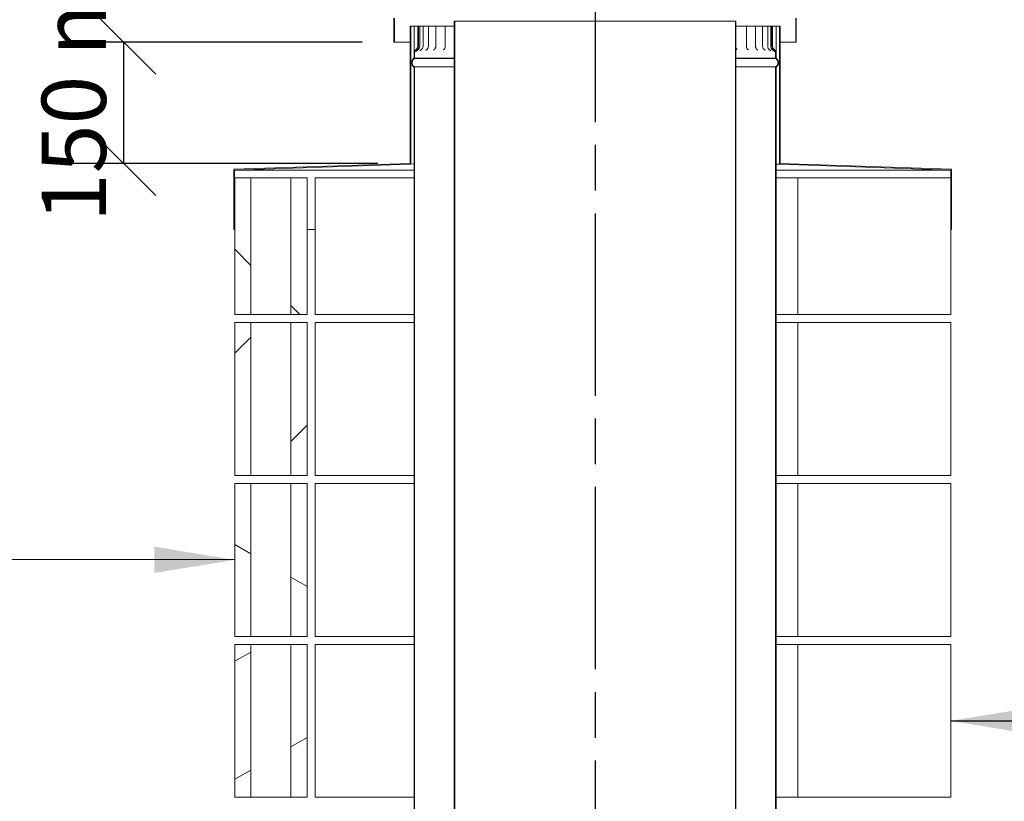
# Model space of a CAD drawing. Units: millimetres. Extents: x 276 to 11538, y -58 to 8117.
# Drawn here: x 7481 to 8705, y 3420 to 4391 of the extents above; entities that cross this region are included whole.
import ezdxf

# ---------------------------------------------------------------- set-up
doc = ezdxf.new("R2010")
doc.units = ezdxf.units.MM
doc.header["$LTSCALE"] = 40
doc.linetypes.add('CHAIN', pattern=[0.3543, 0.2362, -0.0295, 0.0591, -0.0295])
for name, color, linetype, lineweight in [('Centerline(ISO)', 7, 'Continuous', 25), ('Dimensions(ISO)', 7, 'Continuous', 25), ('Hatch', 179, 'Continuous', 9), ('Symbols(ISO)', 7, 'Continuous', 25), ('Visible Edges(ISO)', 7, 'Continuous', 18)]:
    doc.layers.add(name, color=color, linetype=linetype, lineweight=lineweight)
doc.styles.add('warmington~0', font='ARIALN.TTF')
doc.dimstyles.new('warmington', dxfattribs={"dimscale": 40, "dimtxt": 2, "dimasz": 2, "dimexe": 1.6, "dimexo": 1, "dimgap": 0.5, "dimtad": 1, "dimdec": 0, "dimrnd": 1e-08, "dimzin": 0, "dimdsep": 46, "dimtxsty": 'warmington~0', "dimblk": 'OBLIQUE', "dimcen": 0.09, "dimclrd": 8, "dimclre": 8, "dimclrt": 8, "dimadec": 0, "dimazin": 0, "dimtfac": 1.75, "dimtdec": 1, "dimtmove": 0, "dimatfit": 3, "dimfxl": 0, "dimtolj": 1, "dimtzin": 0, "dimlwd": 25, "dimlwe": 25, "dimarcsym": 0})
doc.dimstyles.new('warmington$7', dxfattribs={"dimscale": 40, "dimtxt": 2, "dimasz": 2.5, "dimexe": 1.6, "dimexo": 1, "dimgap": 0.5, "dimtad": 1, "dimdec": 0, "dimrnd": 1e-08, "dimzin": 0, "dimdsep": 46, "dimtxsty": 'warmington~0', "dimblk": 'OBLIQUE', "dimcen": 0.09, "dimclrd": 7, "dimclre": 8, "dimclrt": 8, "dimadec": 0, "dimazin": 0, "dimtfac": 1.75, "dimtdec": 1, "dimtmove": 0, "dimatfit": 3, "dimfxl": 0, "dimtolj": 1, "dimtzin": 0, "dimlwd": 25, "dimlwe": 25, "dimarcsym": 0})
pattern_1 = [(120, (0, 0), (-109.9852, -63.5), [])]
pattern_2 = [(135, (0, 0), (-89.8026, -89.8026), [])]
pattern_3 = [(45, (0, 0), (-89.8026, 89.8026), [])]

# ---------------------------------------------------------------- blocks, each defined once
blk = doc.blocks.new('_Oblique')
at = {"color": 0, "linetype": 'ByBlock', "lineweight": -2}
blk.add_line((-0.5, -0.5), (0.5, 0.5), dxfattribs=at)
blk = doc.blocks.new('*D12')
at = {"layer": 'Defpoints', "color": 0, "linetype": 'Continuous'}
for p in [(7946.9, 4363.2), (7610.2, 4212.5), (7966.4, 4212.5)]:
    blk.add_point(p, dxfattribs=at)
at = {"layer": 'Dimensions(ISO)', "color": 8, "linetype": 'Continuous', "lineweight": 25}
for p, q in [((7906.9, 4363.2), (7546.2, 4363.2)), ((7610.2, 4363.2), (7610.2, 4212.5)), ((7926.4, 4212.5), (7546.2, 4212.5))]:
    blk.add_line(p, q, dxfattribs=at)
at = {"layer": 'Dimensions(ISO)', "color": 8, "linetype": 'Continuous', "lineweight": 25, "xscale": 80, "yscale": 80, "zscale": 80}
for p, rotation in [((7610.2, 4363.2), 90), ((7610.2, 4212.5), 270)]:
    blk.add_blockref('_Oblique', p, dxfattribs=dict(at, rotation=rotation))
at = {"layer": 'Dimensions(ISO)', "color": 8, "linetype": 'Continuous', "lineweight": 25, "insert": (7508.5, 4115.3), "char_height": 80, "attachment_point": 1, "rotation": 90, "style": 'warmington~0'}
blk.add_mtext('\\A1; 150 min', dxfattribs=at)

msp = doc.modelspace()

# ---------------------------------------------------------------- hatches: boundary and pattern name
at = {"layer": 'Hatch'}
h = msp.add_hatch(dxfattribs=at)
h.set_pattern_fill('ANSI31', color=256, scale=1016, style=0)
h.set_pattern_definition(pattern_3)
h.paths.add_polyline_path([(8373.9, 4623.2), (8373.3, 4623.2), (8373.3, 4503), (8445.8, 4393), (8445.8, 4363.2), (8446.4, 4363.2), (8446.4, 4393.2), (8373.9, 4503.2)])
h.paths.add_polyline_path([(8019.4, 4623.2), (8018.9, 4623.2), (8018.9, 4503.2), (7946.4, 4393.2), (7946.4, 4363.2), (7946.9, 4363.2), (7946.9, 4393), (8019.4, 4503)])
h = msp.add_hatch(dxfattribs=at)
h.set_pattern_fill('ANSI31', color=256, scale=1016, angle=75, style=0)
h.set_pattern_definition(pattern_1)
h.paths.add_polyline_path([(8426.4, 4212.3), (8426.4, 4383.2), (8425.5, 4383.2), (8425.5, 4211.5), (8638.5, 4204.3), (8638.5, 4130.2), (8639.4, 4130.2), (8639.4, 4205.2)])
h.paths.add_polyline_path([(7966.4, 4383.2), (7966.4, 4212.5), (7747.4, 4205.2), (7747.4, 4130.2), (7748.3, 4130.2), (7748.3, 4204.3), (7967.3, 4211.7), (7967.3, 4383.2)])
h = msp.add_hatch(dxfattribs=at)
h.set_pattern_fill('ANSI31', color=256, scale=1016, angle=15, style=0)
h.set_pattern_definition([(60, (0, 0), (-109.9852, 63.5), [])])
edge = h.paths.add_edge_path()
edge.add_line((8421.4, 4343.2), (8421.4, 4349.7))
edge.add_spline(control_points=[(8421.4, 4349.7), (8421.4, 4350.2), (8421.3, 4350.8), (8421, 4351.9), (8420.7, 4352.4), (8420, 4353.4), (8419.5, 4353.8), (8418.9, 4354.2)], knot_values=[-0.538403, -0.538403, -0.538403, -0.538403, -0.37105, -0.37105, -0.202866, -0.202866, 0, 0, 0, 0], degree=3, periodic=0)
edge.add_ellipse((8421.4, 4358.2), major_axis=(-2.5, -3.98), ratio=1, start_angle=302.1117, end_angle=360, ccw=False)
edge.add_line((8416.7, 4358.2), (8416.7, 4383.2))
edge.add_line((8416.7, 4383.2), (8416.1, 4383.2))
edge.add_line((8416.1, 4383.2), (8416.1, 4358.2))
edge.add_ellipse((8421.4, 4358.2), major_axis=(-5.28, 0), ratio=1, start_angle=0, end_angle=58.3369)
edge.add_spline(control_points=[(8418.6, 4353.7), (8419, 4353.4), (8419.4, 4353.1), (8420, 4352.3), (8420.3, 4351.9), (8420.7, 4350.9), (8420.8, 4350.3), (8420.8, 4349.7)], knot_values=[-0.478976, -0.478976, -0.478976, -0.478976, -0.330317, -0.330317, -0.181238, -0.181238, 0, 0, 0, 0], degree=3, periodic=0)
edge.add_line((8420.8, 4349.7), (8420.8, 4343.2))
edge.add_line((8420.8, 4343.2), (8421.4, 4343.2))
edge = h.paths.add_edge_path()
edge.add_line((7971.4, 4349.7), (7971.4, 4343.2))
edge.add_line((7971.4, 4343.2), (7971.9, 4343.2))
edge.add_line((7971.9, 4343.2), (7971.9, 4349.7))
edge.add_spline(control_points=[(7971.9, 4349.7), (7971.9, 4350.2), (7972, 4350.7), (7972.3, 4351.6), (7972.6, 4352.1), (7973.2, 4353), (7973.7, 4353.4), (7974.2, 4353.7)], knot_values=[-0.478258, -0.478258, -0.478258, -0.478258, -0.328246, -0.328246, -0.177683, -0.177683, 0, 0, 0, 0], degree=3, periodic=0)
edge.add_ellipse((7971.4, 4358.2), major_axis=(2.77, -4.5), ratio=1, start_angle=0, end_angle=58.3371)
edge.add_line((7976.7, 4358.2), (7976.7, 4383.2))
edge.add_line((7976.7, 4383.2), (7976.1, 4383.2))
edge.add_line((7976.1, 4383.2), (7976.1, 4358.2))
edge.add_ellipse((7971.4, 4358.2), major_axis=(4.7, 0), ratio=1, start_angle=302.1114, end_angle=360, ccw=False)
edge.add_spline(control_points=[(7973.9, 4354.2), (7973.4, 4353.9), (7973, 4353.5), (7972.3, 4352.7), (7972, 4352.2), (7971.5, 4351), (7971.4, 4350.4), (7971.4, 4349.7)], knot_values=[-0.539562, -0.539562, -0.539562, -0.539562, -0.371782, -0.371782, -0.203752, -0.203752, 0, 0, 0, 0], degree=3, periodic=0)
h = msp.add_hatch(dxfattribs=at)
h.set_pattern_fill('ANSI31', color=256, scale=1016, angle=75, style=0)
h.set_pattern_definition(pattern_1)
edge = h.paths.add_edge_path()
edge.add_spline(control_points=[(8371.4, 3220.2), (8371.4, 3220.2), (8371.5, 3220.2), (8371.8, 3220.5), (8372.2, 3220.8), (8372.8, 3221.3), (8373, 3221.7), (8373.5, 3222.4), (8373.7, 3222.8), (8374, 3223.6), (8374.2, 3224), (8374.4, 3224.8), (8374.4, 3225.3), (8374.4, 3225.7), (8374.4, 3226.1), (8374.4, 3226.5), (8374.2, 3227.4), (8374, 3227.8), (8373.7, 3228.6), (8373.5, 3229), (8373, 3229.7), (8372.8, 3230), (8372.2, 3230.6), (8371.8, 3230.9), (8371.5, 3231.2), (8371.4, 3231.2), (8371.4, 3231.2)], knot_values=[-0.616033, -0.616033, -0.616033, -0.616033, -0.606269, -0.606269, -0.485015, -0.485015, -0.363761, -0.363761, -0.242508, -0.242508, -0.121254, -0.121254, 0, 0, 0, 0.121254, 0.121254, 0.242508, 0.242508, 0.363761, 0.363761, 0.485015, 0.485015, 0.606269, 0.606269, 0.616033, 0.616033, 0.616033, 0.616033], degree=3, periodic=0)
edge.add_line((8371.4, 3231.2), (8371.4, 4389.2))
edge.add_line((8371.4, 4389.2), (8370.8, 4389.2))
edge.add_line((8370.8, 4389.2), (8370.8, 3230.9))
edge.add_spline(control_points=[(8370.8, 3230.9), (8371, 3230.8), (8371.1, 3230.7), (8371.5, 3230.5), (8371.8, 3230.2), (8372.3, 3229.7), (8372.6, 3229.4), (8373.1, 3228.7), (8373.2, 3228.3), (8373.5, 3227.6), (8373.6, 3227.3), (8373.8, 3226.5), (8373.8, 3226.1), (8373.8, 3225.7), (8373.8, 3225.3), (8373.8, 3224.9), (8373.6, 3224.1), (8373.5, 3223.7), (8373.2, 3223), (8373.1, 3222.7), (8372.6, 3222), (8372.3, 3221.7), (8371.8, 3221.2), (8371.5, 3220.9), (8371.1, 3220.6), (8371, 3220.6), (8370.8, 3220.5)], knot_values=[-0.591476, -0.591476, -0.591476, -0.591476, -0.555361, -0.555361, -0.444289, -0.444289, -0.333217, -0.333217, -0.222144, -0.222144, -0.111072, -0.111072, 0, 0, 0, 0.111072, 0.111072, 0.222144, 0.222144, 0.333217, 0.333217, 0.444289, 0.444289, 0.555361, 0.555361, 0.591476, 0.591476, 0.591476, 0.591476], degree=3, periodic=0)
edge.add_line((8370.8, 3220.5), (8370.8, 3220.2))
edge.add_line((8370.8, 3220.2), (8371.4, 3220.2))
edge = h.paths.add_edge_path()
edge.add_spline(control_points=[(8021.4, 3231.2), (8021.4, 3231.2), (8021.3, 3231.2), (8020.9, 3230.9), (8020.6, 3230.6), (8020, 3230), (8019.7, 3229.7), (8019.3, 3229), (8019, 3228.6), (8018.7, 3227.8), (8018.6, 3227.4), (8018.4, 3226.5), (8018.4, 3226.1), (8018.4, 3225.7), (8018.4, 3225.3), (8018.4, 3224.8), (8018.6, 3224), (8018.7, 3223.6), (8019, 3222.8), (8019.3, 3222.4), (8019.7, 3221.7), (8020, 3221.3), (8020.6, 3220.8), (8020.9, 3220.5), (8021.3, 3220.2), (8021.4, 3220.2), (8021.4, 3220.2)], knot_values=[-0.616033, -0.616033, -0.616033, -0.616033, -0.606269, -0.606269, -0.485015, -0.485015, -0.363761, -0.363761, -0.242508, -0.242508, -0.121254, -0.121254, 0, 0, 0, 0.121254, 0.121254, 0.242508, 0.242508, 0.363761, 0.363761, 0.485015, 0.485015, 0.606269, 0.606269, 0.616033, 0.616033, 0.616033, 0.616033], degree=3, periodic=0)
edge.add_line((8021.4, 3220.2), (8021.9, 3220.2))
edge.add_line((8021.9, 3220.2), (8021.9, 3220.5))
edge.add_spline(control_points=[(8021.9, 3220.5), (8021.8, 3220.6), (8021.7, 3220.6), (8021.3, 3220.9), (8021, 3221.2), (8020.4, 3221.7), (8020.2, 3222), (8019.7, 3222.7), (8019.5, 3223), (8019.3, 3223.7), (8019.1, 3224.1), (8019, 3224.9), (8018.9, 3225.3), (8018.9, 3225.7), (8018.9, 3226.1), (8019, 3226.5), (8019.1, 3227.3), (8019.3, 3227.6), (8019.5, 3228.3), (8019.7, 3228.7), (8020.2, 3229.4), (8020.4, 3229.7), (8021, 3230.2), (8021.3, 3230.5), (8021.7, 3230.7), (8021.8, 3230.8), (8021.9, 3230.9)], knot_values=[-0.591476, -0.591476, -0.591476, -0.591476, -0.555361, -0.555361, -0.444289, -0.444289, -0.333217, -0.333217, -0.222144, -0.222144, -0.111072, -0.111072, 0, 0, 0, 0.111072, 0.111072, 0.222144, 0.222144, 0.333217, 0.333217, 0.444289, 0.444289, 0.555361, 0.555361, 0.591476, 0.591476, 0.591476, 0.591476], degree=3, periodic=0)
edge.add_line((8021.9, 3230.9), (8021.9, 4389.2))
edge.add_line((8021.9, 4389.2), (8021.4, 4389.2))
edge.add_line((8021.4, 4389.2), (8021.4, 3231.2))
h = msp.add_hatch(dxfattribs=at)
h.set_pattern_fill('ANSI31', color=256, scale=1016, angle=90, style=0)
h.set_pattern_definition(pattern_2)
edge = h.paths.add_edge_path()
edge.add_spline(control_points=[(7971.4, 4343.2), (7971.4, 4343.2), (7971.3, 4343.1), (7970.9, 4342.9), (7970.6, 4342.6), (7970, 4342), (7969.7, 4341.7), (7969.3, 4340.9), (7969, 4340.6), (7968.7, 4339.8), (7968.6, 4339.4), (7968.4, 4338.5), (7968.4, 4338.1), (7968.4, 4337.7), (7968.4, 4337.3), (7968.4, 4336.8), (7968.6, 4336), (7968.7, 4335.5), (7969, 4334.8), (7969.3, 4334.4), (7969.7, 4333.7), (7970, 4333.3), (7970.6, 4332.8), (7970.9, 4332.5), (7971.3, 4332.2), (7971.4, 4332.2), (7971.4, 4332.2)], knot_values=[-0.616033, -0.616033, -0.616033, -0.616033, -0.606269, -0.606269, -0.485015, -0.485015, -0.363761, -0.363761, -0.242508, -0.242508, -0.121254, -0.121254, 0, 0, 0, 0.121254, 0.121254, 0.242508, 0.242508, 0.363761, 0.363761, 0.485015, 0.485015, 0.606269, 0.606269, 0.616033, 0.616033, 0.616033, 0.616033], degree=3, periodic=0)
edge.add_line((7971.4, 4332.2), (7971.4, 3190.3))
edge.add_line((7971.4, 3190.3), (7971.4, 3183.2))
edge.add_line((7971.4, 3183.2), (7971.9, 3183.2))
edge.add_line((7971.9, 3183.2), (7971.9, 3190.3))
edge.add_line((7971.9, 3190.3), (7971.9, 3192.9))
edge.add_line((7971.9, 3192.9), (7971.9, 4332.5))
edge.add_spline(control_points=[(7971.9, 4332.5), (7971.8, 4332.5), (7971.7, 4332.6), (7971.3, 4332.9), (7971, 4333.2), (7970.4, 4333.7), (7970.2, 4334), (7969.7, 4334.7), (7969.5, 4335), (7969.3, 4335.7), (7969.1, 4336.1), (7969, 4336.9), (7968.9, 4337.3), (7968.9, 4337.7), (7968.9, 4338), (7969, 4338.5), (7969.1, 4339.2), (7969.3, 4339.6), (7969.5, 4340.3), (7969.7, 4340.7), (7970.2, 4341.3), (7970.4, 4341.7), (7971, 4342.2), (7971.3, 4342.4), (7971.7, 4342.7), (7971.8, 4342.8), (7971.9, 4342.9)], knot_values=[-0.591476, -0.591476, -0.591476, -0.591476, -0.555361, -0.555361, -0.444289, -0.444289, -0.333217, -0.333217, -0.222144, -0.222144, -0.111072, -0.111072, 0, 0, 0, 0.111072, 0.111072, 0.222144, 0.222144, 0.333217, 0.333217, 0.444289, 0.444289, 0.555361, 0.555361, 0.591476, 0.591476, 0.591476, 0.591476], degree=3, periodic=0)
edge.add_line((7971.9, 4342.9), (7971.9, 4343.2))
edge.add_line((7971.9, 4343.2), (7971.4, 4343.2))
edge = h.paths.add_edge_path()
edge.add_spline(control_points=[(8421.4, 4332.2), (8421.4, 4332.2), (8421.5, 4332.2), (8421.8, 4332.5), (8422.2, 4332.8), (8422.8, 4333.3), (8423, 4333.7), (8423.5, 4334.4), (8423.7, 4334.8), (8424, 4335.5), (8424.2, 4336), (8424.4, 4336.8), (8424.4, 4337.3), (8424.4, 4337.7), (8424.4, 4338.1), (8424.4, 4338.5), (8424.2, 4339.4), (8424, 4339.8), (8423.7, 4340.6), (8423.5, 4340.9), (8423, 4341.7), (8422.8, 4342), (8422.2, 4342.6), (8421.8, 4342.9), (8421.5, 4343.1), (8421.4, 4343.2), (8421.4, 4343.2)], knot_values=[-0.616033, -0.616033, -0.616033, -0.616033, -0.606269, -0.606269, -0.485015, -0.485015, -0.363761, -0.363761, -0.242508, -0.242508, -0.121254, -0.121254, 0, 0, 0, 0.121254, 0.121254, 0.242508, 0.242508, 0.363761, 0.363761, 0.485015, 0.485015, 0.606269, 0.606269, 0.616033, 0.616033, 0.616033, 0.616033], degree=3, periodic=0)
edge.add_line((8421.4, 4343.2), (8420.8, 4343.2))
edge.add_line((8420.8, 4343.2), (8420.8, 4342.9))
edge.add_spline(control_points=[(8420.8, 4342.9), (8421, 4342.8), (8421.1, 4342.7), (8421.5, 4342.4), (8421.8, 4342.2), (8422.3, 4341.7), (8422.6, 4341.3), (8423.1, 4340.7), (8423.2, 4340.3), (8423.5, 4339.6), (8423.6, 4339.2), (8423.8, 4338.5), (8423.8, 4338), (8423.8, 4337.7), (8423.8, 4337.3), (8423.8, 4336.9), (8423.6, 4336.1), (8423.5, 4335.7), (8423.2, 4335), (8423.1, 4334.7), (8422.6, 4334), (8422.3, 4333.7), (8421.8, 4333.2), (8421.5, 4332.9), (8421.1, 4332.6), (8421, 4332.5), (8420.8, 4332.5)], knot_values=[-0.591476, -0.591476, -0.591476, -0.591476, -0.555361, -0.555361, -0.444289, -0.444289, -0.333217, -0.333217, -0.222144, -0.222144, -0.111072, -0.111072, 0, 0, 0, 0.111072, 0.111072, 0.222144, 0.222144, 0.333217, 0.333217, 0.444289, 0.444289, 0.555361, 0.555361, 0.591476, 0.591476, 0.591476, 0.591476], degree=3, periodic=0)
edge.add_line((8420.8, 4332.5), (8420.8, 3192.9))
edge.add_line((8420.8, 3192.9), (8420.8, 3190.3))
edge.add_line((8420.8, 3190.3), (8420.8, 3183.2))
edge.add_line((8420.8, 3183.2), (8421.4, 3183.2))
edge.add_line((8421.4, 3183.2), (8421.4, 3190.3))
edge.add_line((8421.4, 3190.3), (8421.4, 4332.2))
h = msp.add_hatch(dxfattribs=at)
h.set_pattern_fill('ANSI31', color=256, scale=1016, angle=90, style=0)
h.set_pattern_definition(pattern_2)
h.paths.add_polyline_path([(7838.4, 4194.7), (7818.4, 4194.7), (7818.4, 4024.7), (7838.4, 4024.7)])
h.paths.add_polyline_path([(7768.4, 4194.7), (7748.4, 4194.7), (7748.4, 4024.7), (7768.4, 4024.7)])
h = msp.add_hatch(dxfattribs=at)
h.set_pattern_fill('ANSI31', color=256, scale=1016, style=0)
h.set_pattern_definition(pattern_3)
h.paths.add_polyline_path([(7838.4, 3824.7), (7838.4, 4014.7), (7818.4, 4014.7), (7818.4, 3824.7)])
h.paths.add_polyline_path([(7748.4, 4014.7), (7748.4, 3824.7), (7768.4, 3824.7), (7768.4, 4014.7)])
h = msp.add_hatch(dxfattribs=at)
h.set_pattern_fill('ANSI31', color=256, scale=1016, angle=105, style=0)
h.set_pattern_definition([(150, (0, 0), (-63.5, -109.9852), [])])
h.paths.add_polyline_path([(7838.4, 3624.7), (7838.4, 3814.7), (7818.4, 3814.7), (7818.4, 3624.7)])
h.paths.add_polyline_path([(7748.4, 3814.7), (7748.4, 3624.7), (7768.4, 3624.7), (7768.4, 3814.7)])
h = msp.add_hatch(dxfattribs=at)
h.set_pattern_fill('ANSI31', color=256, scale=1016, angle=-15, style=0)
h.set_pattern_definition([(30, (0, 0), (-63.5, 109.9852), [])])
h.paths.add_polyline_path([(7838.4, 3424.7), (7838.4, 3614.7), (7818.4, 3614.7), (7818.4, 3424.7)])
h.paths.add_polyline_path([(7748.4, 3614.7), (7748.4, 3424.7), (7768.4, 3424.7), (7768.4, 3614.7)])

# ---------------------------------------------------------------- linework, layer by layer
at = {"layer": 'Centerline(ISO)', "linetype": 'CHAIN', "ltscale": 23.990969}
msp.add_line((8196.4, 5170.4), (8196.4, 1595.4), dxfattribs=at)
at = {"layer": 'Visible Edges(ISO)'}
for p, q in [((7946.4, 4393.2), (7946.4, 4363.2)), ((7946.9, 4363.2), (7946.9, 4393)), ((7966.4, 4383.2), (7966.4, 4212.5)), ((7967.3, 4383.2), (7966.4, 4383.2)), ((7967.3, 4211.7), (7967.3, 4383.2)), ((7967.3, 4383.2), (7971.6, 4383.2)), ((7971.6, 4383.2), (7974, 4383.2)), ((7971.6, 4358.2), (7971.6, 4383.2)), ((7974, 4383.2), (7976.1, 4383.2)), ((7976.7, 4383.2), (7976.1, 4383.2)), ((7976.1, 4383.2), (7976.1, 4358.2)), ((7976.7, 4358.2), (7976.7, 4383.2)), ((7976.9, 4383.2), (7976.7, 4383.2)), ((7978.5, 4383.2), (7976.9, 4383.2)), ((7976.9, 4383.2), (7976.9, 4358.2)), ((7978.5, 4383.2), (7978.8, 4383.2)), ((7978.5, 4383.2), (7978.5, 4358.2)), ((7982.6, 4383.2), (7978.8, 4383.2)), ((7982.6, 4383.2), (7984.9, 4383.2)), ((7982.6, 4383.2), (7982.6, 4358.2)), ((7989.3, 4383.2), (7984.9, 4383.2)), ((7989.3, 4383.2), (7989.8, 4383.2)), ((7989.3, 4383.2), (7989.3, 4358.2)), ((7989.8, 4383.2), (7993.5, 4383.2)), ((7998.5, 4383.2), (7993.5, 4383.2)), ((7998.5, 4383.2), (8000.5, 4383.2)), ((7998.5, 4383.2), (7998.5, 4358.2)), ((8000.5, 4383.2), (8004.4, 4383.2)), ((8010, 4383.2), (8004.4, 4383.2)), ((8010, 4383.2), (8013.5, 4383.2)), ((8010, 4383.2), (8010, 4358.2)), ((8013.5, 4383.2), (8017.7, 4383.2)), ((8021.4, 4383.2), (8017.7, 4383.2)), ((8021.9, 4389.2), (8021.4, 4389.2)), ((8021.4, 4389.2), (8021.4, 3231.2)), ((8021.9, 3230.9), (8021.9, 4389.2)), ((8370.8, 4389.2), (8021.9, 4389.2)), ((8371.4, 4389.2), (8370.8, 4389.2)), ((8370.8, 4389.2), (8370.8, 3230.9)), ((8371.4, 3231.2), (8371.4, 4389.2)), ((8377.1, 4383.2), (8371.4, 4383.2)), ((8377.1, 4383.2), (8381.2, 4383.2)), ((8381.2, 4383.2), (8384.5, 4383.2)), ((8390, 4383.2), (8384.5, 4383.2)), ((8384.5, 4383.2), (8384.5, 4358.2)), ((8390, 4383.2), (8393.9, 4383.2)), ((8393.9, 4383.2), (8395.8, 4383.2)), ((8400.7, 4383.2), (8395.8, 4383.2)), ((8395.8, 4383.2), (8395.8, 4358.2)), ((8400.7, 4383.2), (8404.3, 4383.2)), ((8404.3, 4383.2), (8404.6, 4383.2)), ((8408.9, 4383.2), (8404.6, 4383.2)), ((8404.6, 4383.2), (8404.6, 4358.2)), ((8408.9, 4383.2), (8410.9, 4383.2)), ((8414.7, 4383.2), (8410.9, 4383.2)), ((8410.9, 4383.2), (8410.9, 4358.2)), ((8414.7, 4383.2), (8414.7, 4383.2)), ((8416.1, 4383.2), (8414.7, 4383.2)), ((8414.7, 4383.2), (8414.7, 4358.2)), ((8416.7, 4383.2), (8416.1, 4383.2)), ((8416.1, 4383.2), (8416.1, 4358.2)), ((8416.7, 4358.2), (8416.7, 4383.2)), ((8416.7, 4383.2), (8418.8, 4383.2)), ((8418.8, 4383.2), (8421.3, 4383.2)), ((8421.3, 4383.2), (8421.3, 4358.2)), ((8421.3, 4383.2), (8425.5, 4383.2)), ((8426.4, 4383.2), (8425.5, 4383.2)), ((8425.5, 4383.2), (8425.5, 4211.5)), ((8426.4, 4212.3), (8426.4, 4383.2)), ((8445.8, 4393), (8445.8, 4363.2)), ((8446.4, 4363.2), (8446.4, 4393.2)), ((7946.4, 4363.2), (7946.9, 4363.2)), ((7966.4, 4363.2), (7946.9, 4363.2)), ((8445.8, 4363.2), (8426.4, 4363.2)), ((8445.8, 4363.2), (8446.4, 4363.2)), ((7971.4, 4349.7), (7971.4, 4343.2)), ((7971.9, 4343.2), (7971.9, 4349.7)), ((8420.8, 4349.7), (8420.8, 4343.2)), ((8421.4, 4343.2), (8421.4, 4349.7)), ((7971.9, 4343.2), (7971.4, 4343.2)), ((7971.4, 4343.2), (7971.9, 4343.2)), ((7971.9, 4342.9), (7971.9, 4343.2)), ((7971.9, 4343.2), (8021.4, 4343.2)), ((8021.4, 4343.2), (7971.9, 4343.2)), ((7971.9, 4342.9), (8021.4, 4342.9)), ((7971.9, 3183.2), (7971.9, 4332.5)), ((7971.9, 4332.5), (8021.4, 4332.5)), ((8371.4, 4343.2), (8420.8, 4343.2)), ((8420.8, 4343.2), (8371.4, 4343.2)), ((8371.4, 4342.9), (8420.8, 4342.9)), ((8371.4, 4332.5), (8420.8, 4332.5)), ((8421.4, 4343.2), (8420.8, 4343.2)), ((8420.8, 4343.2), (8420.8, 4342.9)), ((8420.8, 4343.2), (8421.4, 4343.2)), ((8420.8, 4332.5), (8420.8, 3183.2)), ((7971.4, 4332.2), (7971.4, 3183.2)), ((8421.4, 3183.2), (8421.4, 4332.2)), ((7966.4, 4212.5), (7747.4, 4205.2)), ((7748.3, 4204.3), (7967.3, 4211.7)), ((7971.4, 4211.8), (7967.3, 4211.7)), ((8425.5, 4211.5), (8421.4, 4211.6)), ((8425.5, 4211.5), (8638.5, 4204.3)), ((8639.4, 4205.2), (8426.4, 4212.3)), ((7747.4, 4205.2), (7747.4, 4130.2)), ((7748.3, 4130.2), (7748.3, 4204.3)), ((7748.3, 4204.3), (7971.4, 4204.3)), ((8421.4, 4204.3), (8638.5, 4204.3)), ((8638.5, 4204.3), (8638.5, 4130.2)), ((8639.4, 4130.2), (8639.4, 4205.2)), ((7768.4, 4194.7), (7748.4, 4194.7)), ((7748.4, 4194.7), (7748.4, 4024.7)), ((7768.4, 4024.7), (7768.4, 4194.7)), ((7783.4, 4194.7), (7768.4, 4194.7)), ((7803.4, 4194.7), (7783.4, 4194.7)), ((7818.4, 4194.7), (7803.4, 4194.7)), ((7838.4, 4194.7), (7818.4, 4194.7)), ((7818.4, 4194.7), (7818.4, 4024.7)), ((7838.4, 4024.7), (7838.4, 4194.7)), ((7971.4, 4194.7), (7848.4, 4194.7)), ((7848.4, 4024.7), (7848.4, 4194.7)), ((8448.4, 4194.7), (8421.4, 4194.7)), ((8638.4, 4194.7), (8448.4, 4194.7)), ((8448.4, 4024.7), (8448.4, 4194.7)), ((8638.4, 4024.7), (8638.4, 4194.7)), ((7747.4, 4130.2), (7748.3, 4130.2)), ((7748.4, 4130.2), (7748.3, 4130.2)), ((7848.4, 4130.2), (7838.4, 4130.2)), ((8638.5, 4130.2), (8638.4, 4130.2)), ((8638.5, 4130.2), (8639.4, 4130.2)), ((7748.4, 4024.7), (7768.4, 4024.7)), ((7748.4, 4014.7), (7748.4, 3824.7)), ((7768.4, 4014.7), (7748.4, 4014.7)), ((7768.4, 4024.7), (7783.4, 4024.7)), ((7768.4, 3824.7), (7768.4, 4014.7)), ((7783.4, 4014.7), (7768.4, 4014.7)), ((7803.4, 4024.7), (7783.4, 4024.7)), ((7783.4, 4014.7), (7803.4, 4014.7)), ((7803.4, 4024.7), (7818.4, 4024.7)), ((7818.4, 4014.7), (7803.4, 4014.7)), ((7818.4, 4024.7), (7838.4, 4024.7)), ((7838.4, 4014.7), (7818.4, 4014.7)), ((7818.4, 4014.7), (7818.4, 3824.7)), ((7838.4, 3824.7), (7838.4, 4014.7)), ((7848.4, 4024.7), (7971.4, 4024.7)), ((7971.4, 4014.7), (7848.4, 4014.7)), ((7848.4, 3824.7), (7848.4, 4014.7)), ((8421.4, 4024.7), (8448.4, 4024.7)), ((8448.4, 4014.7), (8421.4, 4014.7)), ((8448.4, 4024.7), (8638.4, 4024.7)), ((8638.4, 4014.7), (8448.4, 4014.7)), ((8448.4, 3824.7), (8448.4, 4014.7)), ((8638.4, 3824.7), (8638.4, 4014.7)), ((7748.4, 3824.7), (7768.4, 3824.7)), ((7768.4, 3824.7), (7783.4, 3824.7)), ((7803.4, 3824.7), (7783.4, 3824.7)), ((7803.4, 3824.7), (7818.4, 3824.7)), ((7818.4, 3824.7), (7838.4, 3824.7)), ((7848.4, 3824.7), (7971.4, 3824.7)), ((8421.4, 3824.7), (8448.4, 3824.7)), ((8448.4, 3824.7), (8638.4, 3824.7)), ((7748.4, 3814.7), (7748.4, 3624.7)), ((7768.4, 3814.7), (7748.4, 3814.7)), ((7768.4, 3624.7), (7768.4, 3814.7)), ((7783.4, 3814.7), (7768.4, 3814.7)), ((7783.4, 3814.7), (7803.4, 3814.7)), ((7818.4, 3814.7), (7803.4, 3814.7)), ((7838.4, 3814.7), (7818.4, 3814.7)), ((7818.4, 3814.7), (7818.4, 3624.7)), ((7838.4, 3624.7), (7838.4, 3814.7)), ((7971.4, 3814.7), (7848.4, 3814.7)), ((7848.4, 3624.7), (7848.4, 3814.7)), ((8448.4, 3814.7), (8421.4, 3814.7)), ((8638.4, 3814.7), (8448.4, 3814.7)), ((8448.4, 3624.7), (8448.4, 3814.7)), ((8638.4, 3624.7), (8638.4, 3814.7)), ((7748.4, 3624.7), (7768.4, 3624.7)), ((7768.4, 3624.7), (7783.4, 3624.7)), ((7803.4, 3624.7), (7783.4, 3624.7)), ((7803.4, 3624.7), (7818.4, 3624.7)), ((7818.4, 3624.7), (7838.4, 3624.7)), ((7848.4, 3624.7), (7971.4, 3624.7)), ((8421.4, 3624.7), (8448.4, 3624.7)), ((8448.4, 3624.7), (8638.4, 3624.7)), ((7748.4, 3614.7), (7748.4, 3424.7)), ((7768.4, 3614.7), (7748.4, 3614.7)), ((7768.4, 3424.7), (7768.4, 3614.7)), ((7783.4, 3614.7), (7768.4, 3614.7)), ((7783.4, 3614.7), (7803.4, 3614.7)), ((7818.4, 3614.7), (7803.4, 3614.7)), ((7838.4, 3614.7), (7818.4, 3614.7)), ((7818.4, 3614.7), (7818.4, 3424.7)), ((7838.4, 3424.7), (7838.4, 3614.7)), ((7971.4, 3614.7), (7848.4, 3614.7)), ((7848.4, 3424.7), (7848.4, 3614.7)), ((8448.4, 3614.7), (8421.4, 3614.7)), ((8638.4, 3614.7), (8448.4, 3614.7)), ((8448.4, 3424.7), (8448.4, 3614.7)), ((8638.4, 3424.7), (8638.4, 3614.7)), ((7748.4, 3424.7), (7768.4, 3424.7)), ((7768.4, 3424.7), (7783.4, 3424.7)), ((7803.4, 3424.7), (7783.4, 3424.7)), ((7803.4, 3424.7), (7818.4, 3424.7)), ((7818.4, 3424.7), (7838.4, 3424.7)), ((7848.4, 3424.7), (7971.4, 3424.7)), ((8421.4, 3424.7), (8448.4, 3424.7)), ((8448.4, 3424.7), (8638.4, 3424.7))]:
    msp.add_line(p, q, dxfattribs=at)
for centre, radius, start, end in [((7971.4, 4358.2), 4.7, 302.1114, 0), ((7971.4, 4358.2), 5.28, 301.6629, 0), ((7971.4, 4358.2), 5.55, 300.001, 0), ((7972.9, 4358.2), 5.55, 300.2287, 0), ((7977, 4358.2), 5.55, 300.8731, 0), ((7983.7, 4358.2), 5.55, 301.985, 0), ((7992.9, 4358.2), 5.55, 303.6604, 0), ((8004.5, 4358.2), 5.55, 306.0663, 0), ((8390.1, 4358.2), 5.55, 180, 234.3215), ((8401.3, 4358.2), 5.55, 180, 236.6119), ((8410.1, 4358.2), 5.55, 180, 238.2008), ((8416.5, 4358.2), 5.55, 180, 239.243), ((8420.2, 4358.2), 5.55, 180, 239.8273), ((8421.4, 4358.2), 5.28, 180, 238.3369), ((8421.4, 4358.2), 4.7, 180, 237.8883), ((8376.5, 4358.2), 5.55, 202.083, 231.0582)]:
    msp.add_arc(centre, radius, start, end, dxfattribs=at)
for points, knots in [([(7971.5, 4350.5), (7971.5, 4350.8), (7971.5, 4351.2), (7971.5, 4352.2), (7971.6, 4352.9), (7971.6, 4354.3), (7971.6, 4355.1), (7971.6, 4356.7), (7971.6, 4357.4), (7971.6, 4358.2)], [1.6983781, 1.6983781, 1.6983781, 1.6983781, 1.9281548, 1.9281548, 2.1941509, 2.1941509, 2.4625567, 2.4625567, 2.6911999, 2.6911999, 2.6911999, 2.6911999]), ([(8421.3, 4358.2), (8421.3, 4357.4), (8421.3, 4356.6), (8421.3, 4355.1), (8421.3, 4354.4), (8421.3, 4353.1), (8421.3, 4352.5), (8421.4, 4351.4), (8421.4, 4350.9), (8421.4, 4350.2), (8421.4, 4349.9), (8421.4, 4349.7)], [0, 0, 0, 0, 0.235769, 0.235769, 0.471538, 0.471538, 0.707308, 0.707308, 0.943077, 0.943077, 1.178846, 1.178846, 1.178846, 1.178846]), ([(7973.9, 4354.2), (7973.4, 4353.9), (7973, 4353.5), (7972.3, 4352.7), (7972, 4352.2), (7971.5, 4351), (7971.4, 4350.4), (7971.4, 4349.7)], [-0.539562, -0.539562, -0.539562, -0.539562, -0.3717824, -0.3717824, -0.2037522, -0.2037522, 0, 0, 0, 0]), ([(7971.9, 4349.7), (7971.9, 4350.2), (7972, 4350.7), (7972.3, 4351.6), (7972.6, 4352.1), (7973.2, 4353), (7973.7, 4353.4), (7974.2, 4353.7)], [-0.4782578, -0.4782578, -0.4782578, -0.4782578, -0.3282465, -0.3282465, -0.1776831, -0.1776831, 0, 0, 0, 0]), ([(7974.2, 4353.4), (7973.8, 4353.1), (7973.5, 4352.9), (7972.9, 4352.3), (7972.7, 4352.1), (7972.4, 4351.5), (7972.3, 4351.2), (7972.1, 4350.7), (7972.1, 4350.6), (7972, 4350.4), (7972, 4350.3), (7972, 4350.2), (7972, 4350.2), (7972, 4350.1), (7972, 4350.1), (7972, 4350), (7972, 4350), (7972, 4350), (7972, 4350), (7972, 4350)], [1.3491711, 1.3491711, 1.3491711, 1.3491711, 1.3520078, 1.3520078, 1.3563861, 1.3563861, 1.3645929, 1.3645929, 1.3803604, 1.3803604, 1.3948932, 1.3948932, 1.4098538, 1.4098538, 1.4299146, 1.4299146, 1.46364, 1.46364, 1.4799877, 1.4799877, 1.4799877, 1.4799877]), ([(7975.7, 4353.4), (7975.3, 4353.2), (7975, 4352.9), (7974.6, 4352.5), (7974.5, 4352.3), (7974.3, 4352), (7974.2, 4351.9), (7974.1, 4351.7), (7974.1, 4351.6), (7974, 4351.5), (7974, 4351.5), (7974, 4351.5)], [1.4033821, 1.4033821, 1.4033821, 1.4033821, 1.445753, 1.445753, 1.4971653, 1.4971653, 1.5495826, 1.5495826, 1.6060498, 1.6060498, 1.6709827, 1.6709827, 1.6709827, 1.6709827]), ([(7979.9, 4353.4), (7979.6, 4353.2), (7979.3, 4353), (7979, 4352.7), (7978.9, 4352.6), (7978.8, 4352.4), (7978.8, 4352.4), (7978.8, 4352.3), (7978.8, 4352.3), (7978.8, 4352.3)], [1.4593126, 1.4593126, 1.4593126, 1.4593126, 1.5364418, 1.5364418, 1.6134992, 1.6134992, 1.6928222, 1.6928222, 1.7311509, 1.7311509, 1.7311509, 1.7311509]), ([(7986.7, 4353.5), (7986.4, 4353.3), (7986.3, 4353.2), (7986.1, 4353), (7986.1, 4353), (7986, 4352.9), (7986, 4352.9), (7986, 4352.9)], [1.5188369, 1.5188369, 1.5188369, 1.5188369, 1.6255563, 1.6255563, 1.7264895, 1.7264895, 1.7551687, 1.7551687, 1.7551687, 1.7551687]), ([(7996, 4353.6), (7995.8, 4353.5), (7995.8, 4353.4), (7995.7, 4353.4), (7995.7, 4353.4), (7995.7, 4353.4)], [1.584023, 1.584023, 1.584023, 1.584023, 1.7167369, 1.7167369, 1.7530486, 1.7530486, 1.7530486, 1.7530486]), ([(8398.5, 4353.3), (8398.5, 4353.3), (8398.5, 4353.3), (8398.5, 4353.3), (8398.5, 4353.4), (8398.3, 4353.5), (8398.3, 4353.5), (8398.2, 4353.5)], [0.9352397, 0.9352397, 0.9352397, 0.9352397, 0.9577033, 0.9577033, 1.0825471, 1.0825471, 1.1160069, 1.1160069, 1.1160069, 1.1160069]), ([(8407.9, 4352.9), (8407.9, 4352.9), (8407.9, 4352.9), (8407.9, 4352.9), (8407.8, 4353), (8407.6, 4353.2), (8407.5, 4353.3), (8407.2, 4353.5), (8407.2, 4353.5), (8407.2, 4353.5)], [0.9368962, 0.9368962, 0.9368962, 0.9368962, 0.9763685, 0.9763685, 1.0819405, 1.0819405, 1.1795399, 1.1795399, 1.1802612, 1.1802612, 1.1802612, 1.1802612]), ([(8414.8, 4352.2), (8414.8, 4352.2), (8414.8, 4352.2), (8414.8, 4352.3), (8414.8, 4352.4), (8414.6, 4352.6), (8414.5, 4352.8), (8414.1, 4353.1), (8413.9, 4353.3), (8413.7, 4353.4)], [0.965104, 0.965104, 0.965104, 0.965104, 1.0157693, 1.0157693, 1.1044203, 1.1044203, 1.1789367, 1.1789367, 1.2392258, 1.2392258, 1.2392258, 1.2392258]), ([(8419.2, 4351.4), (8419.2, 4351.4), (8419.2, 4351.4), (8419.2, 4351.4), (8419.2, 4351.5), (8419.1, 4351.7), (8419, 4351.9), (8418.8, 4352.2), (8418.6, 4352.4), (8418.2, 4352.9), (8417.9, 4353.1), (8417.5, 4353.4)], [1.0328311, 1.0328311, 1.0328311, 1.0328311, 1.0765675, 1.0765675, 1.152451, 1.152451, 1.2054677, 1.2054677, 1.2541507, 1.2541507, 1.2950212, 1.2950212, 1.2950212, 1.2950212]), ([(8418.6, 4353.7), (8419, 4353.4), (8419.4, 4353.1), (8420, 4352.3), (8420.3, 4351.9), (8420.7, 4350.9), (8420.8, 4350.3), (8420.8, 4349.7)], [-0.4789758, -0.4789758, -0.4789758, -0.4789758, -0.330317, -0.330317, -0.1812382, -0.1812382, 0, 0, 0, 0]), ([(8421.4, 4349.7), (8421.4, 4350.2), (8421.3, 4350.8), (8421, 4351.9), (8420.7, 4352.4), (8420, 4353.4), (8419.5, 4353.8), (8418.9, 4354.2)], [-0.5384031, -0.5384031, -0.5384031, -0.5384031, -0.37105, -0.37105, -0.2028661, -0.2028661, 0, 0, 0, 0]), ([(7971.4, 4343.2), (7971.4, 4343.2), (7971.3, 4343.1), (7970.9, 4342.9), (7970.6, 4342.6), (7970, 4342), (7969.7, 4341.7), (7969.3, 4340.9), (7969, 4340.6), (7968.7, 4339.8), (7968.6, 4339.4), (7968.4, 4338.5), (7968.4, 4338.1), (7968.4, 4337.7), (7968.4, 4337.3), (7968.4, 4336.8), (7968.6, 4336), (7968.7, 4335.5), (7969, 4334.8), (7969.3, 4334.4), (7969.7, 4333.7), (7970, 4333.3), (7970.6, 4332.8), (7970.9, 4332.5), (7971.3, 4332.2), (7971.4, 4332.2), (7971.4, 4332.2)], [-0.616033, -0.616033, -0.616033, -0.616033, -0.606269, -0.606269, -0.485015, -0.485015, -0.363761, -0.363761, -0.242508, -0.242508, -0.121254, -0.121254, 0, 0, 0, 0.121254, 0.121254, 0.242508, 0.242508, 0.363761, 0.363761, 0.485015, 0.485015, 0.606269, 0.606269, 0.616033, 0.616033, 0.616033, 0.616033]), ([(7971.9, 4332.5), (7971.8, 4332.5), (7971.7, 4332.6), (7971.3, 4332.9), (7971, 4333.2), (7970.4, 4333.7), (7970.2, 4334), (7969.7, 4334.7), (7969.5, 4335), (7969.3, 4335.7), (7969.1, 4336.1), (7969, 4336.9), (7968.9, 4337.3), (7968.9, 4337.7), (7968.9, 4338), (7969, 4338.5), (7969.1, 4339.2), (7969.3, 4339.6), (7969.5, 4340.3), (7969.7, 4340.7), (7970.2, 4341.3), (7970.4, 4341.7), (7971, 4342.2), (7971.3, 4342.4), (7971.7, 4342.7), (7971.8, 4342.8), (7971.9, 4342.9)], [-0.591476, -0.591476, -0.591476, -0.591476, -0.555361, -0.555361, -0.444289, -0.444289, -0.333217, -0.333217, -0.222144, -0.222144, -0.111072, -0.111072, 0, 0, 0, 0.111072, 0.111072, 0.222144, 0.222144, 0.333217, 0.333217, 0.444289, 0.444289, 0.555361, 0.555361, 0.591476, 0.591476, 0.591476, 0.591476]), ([(8420.8, 4342.9), (8421, 4342.8), (8421.1, 4342.7), (8421.5, 4342.4), (8421.8, 4342.2), (8422.3, 4341.7), (8422.6, 4341.3), (8423.1, 4340.7), (8423.2, 4340.3), (8423.5, 4339.6), (8423.6, 4339.2), (8423.8, 4338.5), (8423.8, 4338), (8423.8, 4337.7), (8423.8, 4337.3), (8423.8, 4336.9), (8423.6, 4336.1), (8423.5, 4335.7), (8423.2, 4335), (8423.1, 4334.7), (8422.6, 4334), (8422.3, 4333.7), (8421.8, 4333.2), (8421.5, 4332.9), (8421.1, 4332.6), (8421, 4332.5), (8420.8, 4332.5)], [-0.591476, -0.591476, -0.591476, -0.591476, -0.555361, -0.555361, -0.444289, -0.444289, -0.333217, -0.333217, -0.222144, -0.222144, -0.111072, -0.111072, 0, 0, 0, 0.111072, 0.111072, 0.222144, 0.222144, 0.333217, 0.333217, 0.444289, 0.444289, 0.555361, 0.555361, 0.591476, 0.591476, 0.591476, 0.591476]), ([(8421.4, 4332.2), (8421.4, 4332.2), (8421.5, 4332.2), (8421.8, 4332.5), (8422.2, 4332.8), (8422.8, 4333.3), (8423, 4333.7), (8423.5, 4334.4), (8423.7, 4334.8), (8424, 4335.5), (8424.2, 4336), (8424.4, 4336.8), (8424.4, 4337.3), (8424.4, 4337.7), (8424.4, 4338.1), (8424.4, 4338.5), (8424.2, 4339.4), (8424, 4339.8), (8423.7, 4340.6), (8423.5, 4340.9), (8423, 4341.7), (8422.8, 4342), (8422.2, 4342.6), (8421.8, 4342.9), (8421.5, 4343.1), (8421.4, 4343.2), (8421.4, 4343.2)], [-0.616033, -0.616033, -0.616033, -0.616033, -0.606269, -0.606269, -0.485015, -0.485015, -0.363761, -0.363761, -0.242508, -0.242508, -0.121254, -0.121254, 0, 0, 0, 0.121254, 0.121254, 0.242508, 0.242508, 0.363761, 0.363761, 0.485015, 0.485015, 0.606269, 0.606269, 0.616033, 0.616033, 0.616033, 0.616033])]:
    msp.add_open_spline(points, degree=3, knots=knots, dxfattribs=at)
for points in [[(8007.7, 4353.7), (8007.7, 4353.7), (8007.7, 4353.7), (8007.7, 4353.7)], [(8386.9, 4353.6), (8386.9, 4353.6), (8386.8, 4353.7), (8386.8, 4353.7)]]:
    msp.add_open_spline(points, degree=3, dxfattribs=at)

# ---------------------------------------------------------------- dimensions: what is measured, and where the dimension line sits
at = {"layer": 'Dimensions(ISO)', "color": 8, "linetype": 'Continuous', "lineweight": 25}
dim = msp.add_linear_dim(base=(7610.2, 4212.5), p1=(7946.9, 4363.2), p2=(7966.4, 4212.5), angle=270, text=' 150 min', dimstyle='warmington', override={"dimdec": 0, "dimtp": 0, "dimtm": 0, "dimtdec": 1, "dimtofl": 1, "dimatfit": 1}, dxfattribs=at)
dim.commit()
dim.dimension.update_dxf_attribs({"geometry": '*D12', "text_midpoint": (7610.2, 4287.9), "dimtype": 160})

# ---------------------------------------------------------------- leaders
at = {"layer": 'Symbols(ISO)', "color": 7, "linetype": 'Continuous', "lineweight": 25, "annotation_type": 0, "has_hookline": 1}
for points, hookline_direction, text_width in [([(7748.4, 3719.7), (7291.5, 3720.5)], 1, 840.7), ([(8638.4, 3519.7), (9135.1, 3519.3)], 0, 848)]:
    msp.add_leader(points, dimstyle='warmington$7', override={"dimtad": 0}, dxfattribs=dict(at, hookline_direction=hookline_direction, text_width=text_width))

doc.saveas('drawing.dxf')
